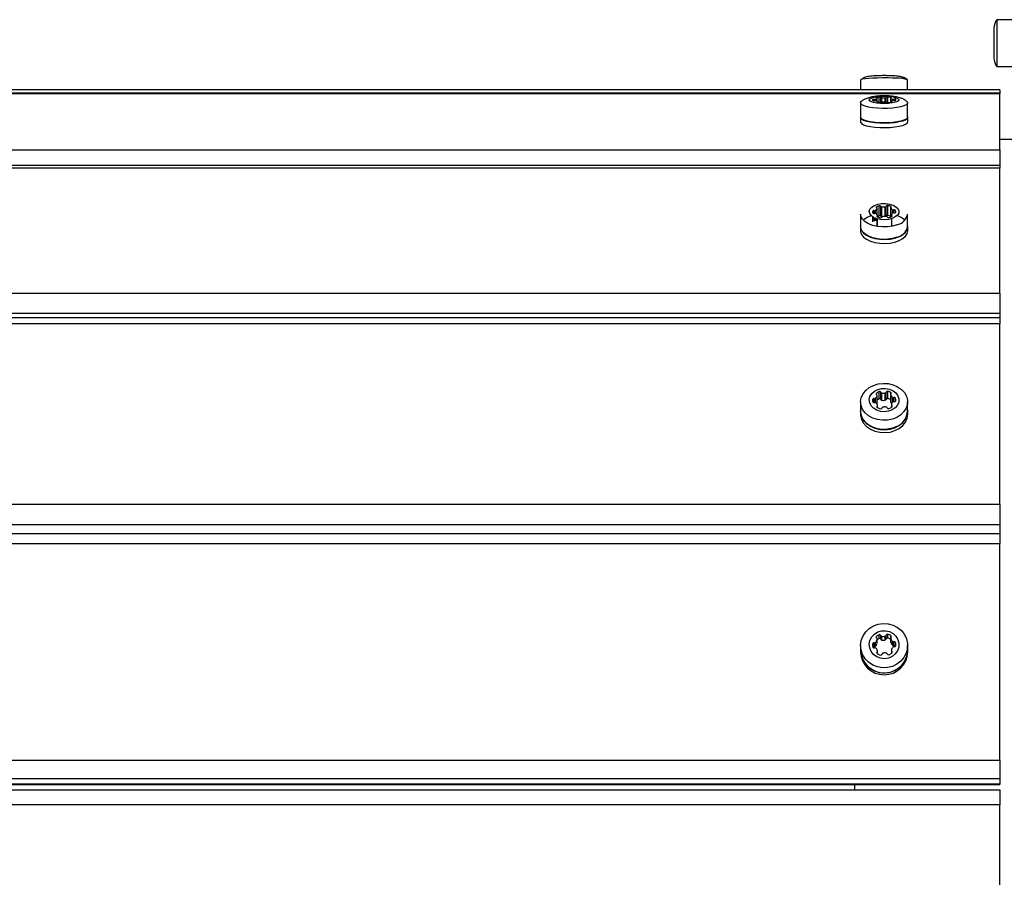
# Model space of a CAD drawing. Units: millimetres. Extents: x 0 to 5682, y 0 to 5693.
# Drawn here: x 3159 to 3491, y 3316 to 3605 of the extents above; entities that cross this region are included whole.
import ezdxf

# ---------------------------------------------------------------- set-up
doc = ezdxf.new("R2010")
doc.units = ezdxf.units.MM

msp = doc.modelspace()

# ---------------------------------------------------------------- linework, layer by layer
at = {"color": 7, "linetype": 'Continuous', "lineweight": 25, "ltscale": 50}
for p, q in [((3493, 3604.9), (3488, 3604.9)), ((3488, 3604.9), (3488, 3597.59)), ((3487, 3602), (3487, 3597.38)), ((3487, 3597.38), (3487, 3592)), ((3488, 3597.59), (3488, 3589.1)), ((3488, 3589.1), (3493, 3589.1)), ((3442.1, 3584.63), (3442.1, 3581.25)), ((3457.9, 3581.25), (3457.9, 3584.63)), ((3489, 3581.25), (2193, 3581.25)), ((3489, 3580.13), (2193, 3580.13)), ((3489, 3579.98), (2193, 3579.98)), ((3489, 3581.25), (3489, 3580.13)), ((3489, 3580.13), (3489, 3579.98)), ((3489, 3561.07), (3489, 3579.98)), ((3442.1, 3576.92), (3442.1, 3572.07)), ((3447.66, 3577.44), (3447.66, 3578.37)), ((3447.8, 3577.09), (3447.8, 3577.33)), ((3448.36, 3577), (3448.36, 3578.77)), ((3452.2, 3578.45), (3452.2, 3577.08)), ((3452.44, 3577.4), (3452.44, 3577.12)), ((3457.9, 3572.07), (3457.9, 3576.92)), ((3442, 3572.07), (3442, 3570.52)), ((3458, 3570.52), (3458, 3572.07)), ((3493, 3564.5), (3489, 3564.5)), ((2193, 3561.07), (3489, 3561.07)), ((3489, 3561.07), (3489, 3555.77)), ((3489, 3555.77), (2193, 3555.77)), ((3489, 3554.95), (2193, 3554.95)), ((3489, 3555.77), (3489, 3554.95)), ((3489, 3512.84), (3489, 3554.95)), ((3447.66, 3539.26), (3447.66, 3541.32)), ((3448.36, 3538.87), (3448.36, 3542.22)), ((3448.92, 3538.71), (3448.92, 3542.06)), ((3449.25, 3538.55), (3449.25, 3541.9)), ((3450.71, 3538.77), (3450.71, 3542.11)), ((3451.24, 3538.95), (3451.24, 3542.3)), ((3452.2, 3541.51), (3452.2, 3538.45)), ((3442.1, 3539.42), (3442.1, 3535.23)), ((3447.8, 3538.46), (3447.8, 3539.01)), ((3447.8, 3535.66), (3447.8, 3537.8)), ((3452.44, 3537.83), (3452.4, 3537.86)), ((3452.44, 3539.17), (3452.44, 3538.55)), ((3452.44, 3537.87), (3452.44, 3535.83)), ((3457.9, 3535.23), (3457.9, 3539.42)), ((3442, 3535.23), (3442, 3533.9)), ((3458, 3533.9), (3458, 3535.23)), ((2193, 3512.84), (3489, 3512.84)), ((3489, 3512.84), (3489, 3505.92)), ((3489, 3505.92), (2193, 3505.92)), ((3489, 3504.45), (2193, 3504.45)), ((3489, 3505.92), (3489, 3504.45)), ((3489, 3504.45), (3489, 3502.52)), ((3489, 3502.52), (2193, 3502.52)), ((3489, 3441.76), (3489, 3502.52)), ((3447.65, 3475.8), (3447.65, 3478.26)), ((3447.66, 3475.88), (3447.66, 3478.33)), ((3448.36, 3477.17), (3448.36, 3479.63)), ((3448.92, 3476.95), (3448.92, 3479.41)), ((3449.25, 3476.71), (3449.25, 3479.17)), ((3450.41, 3476.76), (3450.41, 3479.22)), ((3450.71, 3477.03), (3450.71, 3479.48)), ((3451.24, 3477.3), (3451.24, 3479.76)), ((3452.2, 3478.61), (3452.2, 3476.15)), ((3452.22, 3476.04), (3452.22, 3478.5)), ((3442.1, 3476.19), (3442.1, 3473.12)), ((3447.8, 3474.22), (3447.8, 3475)), ((3452.44, 3475.24), (3452.44, 3474.34)), ((3457.9, 3473.12), (3457.9, 3476.19)), ((3442, 3473.12), (3442, 3472.14)), ((3458, 3472.14), (3458, 3473.12)), ((2193, 3441.76), (3489, 3441.76)), ((3489, 3441.76), (3489, 3434.74)), ((3489, 3434.74), (2193, 3434.74)), ((3489, 3434.74), (3489, 3431.73)), ((3489, 3431.73), (2193, 3431.73)), ((3489, 3431.73), (3489, 3428.36)), ((3489, 3428.36), (2193, 3428.36)), ((3489, 3355.53), (3489, 3428.36)), ((3448.36, 3396.5), (3448.36, 3397.8)), ((3448.92, 3396.23), (3448.92, 3397.53)), ((3449.25, 3395.95), (3449.25, 3397.25)), ((3450.41, 3396.01), (3450.41, 3397.31)), ((3450.71, 3396.32), (3450.71, 3397.62)), ((3451.24, 3396.65), (3451.24, 3397.95)), ((3442.1, 3394.08), (3442.1, 3392.46)), ((3446.7, 3393.74), (3446.7, 3395.04)), ((3447.12, 3393.87), (3447.12, 3395.17)), ((3447.65, 3394.86), (3447.65, 3396.15)), ((3447.66, 3394.94), (3447.66, 3396.24)), ((3452.2, 3396.57), (3452.2, 3395.27)), ((3452.22, 3395.14), (3452.22, 3396.44)), ((3452.86, 3394.22), (3452.86, 3395.52)), ((3453.3, 3394.13), (3453.3, 3395.43)), ((3457.9, 3392.46), (3457.9, 3394.08)), ((3442, 3392.46), (3442, 3391.94)), ((3447.8, 3391.31), (3447.8, 3392.25)), ((3452.44, 3392.54), (3452.44, 3391.45)), ((3458, 3391.94), (3458, 3392.46)), ((2193, 3355.53), (3489, 3355.53)), ((3489, 3355.53), (3489, 3349.18)), ((3489, 3349.18), (2193, 3349.18)), ((2193, 3347.55), (3489, 3347.55)), ((3489, 3349.18), (3489, 3347.55)), ((3489, 3347.55), (3489, 3347.28)), ((2193, 3347.28), (3489, 3347.28)), ((2193, 3345.5), (3489, 3345.5)), ((3440, 3347.28), (3440, 3345.5)), ((3489, 3345.5), (3489, 3340.5)), ((3489, 3340.5), (2193, 3340.5)), ((3489, 3263.5), (3489, 3340.5))]:
    msp.add_line(p, q, dxfattribs=at)
at = {"color": 1, "linetype": 'Continuous', "lineweight": 25, "ltscale": 50}
for p, q in [((3446.17, 3577.74), (3446.17, 3577.97)), ((3446.7, 3577.61), (3446.7, 3578.06)), ((3447.12, 3577.61), (3447.12, 3578.09)), ((3447.47, 3578.46), (3447.47, 3578.6)), ((3447.65, 3577.45), (3447.65, 3578.34)), ((3447.69, 3577.11), (3447.69, 3577.26)), ((3448.92, 3576.97), (3448.92, 3578.7)), ((3449.25, 3577.03), (3449.25, 3578.63)), ((3450.41, 3577.17), (3450.41, 3578.64)), ((3450.71, 3577.16), (3450.71, 3578.72)), ((3451.24, 3577.03), (3451.24, 3578.81)), ((3452.22, 3577.08), (3452.22, 3578.42)), ((3452.28, 3578.51), (3452.28, 3578.68)), ((3452.58, 3577.16), (3452.58, 3577.32)), ((3452.86, 3577.65), (3452.86, 3578.18)), ((3453.3, 3577.72), (3453.3, 3578.16)), ((3453.86, 3577.76), (3453.86, 3578.09)), ((3446.17, 3539.93), (3446.17, 3540.43)), ((3446.7, 3539.63), (3446.7, 3540.62)), ((3447.12, 3539.63), (3447.12, 3540.7)), ((3447.47, 3541.52), (3447.47, 3541.84)), ((3447.65, 3539.27), (3447.65, 3541.27)), ((3450.41, 3538.64), (3450.41, 3541.93)), ((3452.22, 3538.46), (3452.22, 3541.43)), ((3452.28, 3541.65), (3452.28, 3542.02)), ((3452.86, 3539.72), (3452.86, 3540.9)), ((3453.3, 3539.87), (3453.3, 3540.85)), ((3453.86, 3539.97), (3453.86, 3540.69)), ((3446.17, 3537.09), (3446.17, 3538.5)), ((3446.7, 3537.27), (3446.7, 3538.2)), ((3447.12, 3537.35), (3447.12, 3538.02)), ((3447.69, 3538.52), (3447.69, 3538.84)), ((3447.69, 3535.5), (3447.69, 3537.83)), ((3452.58, 3538.63), (3452.58, 3538.99)), ((3452.58, 3535.64), (3452.58, 3537.92)), ((3446.17, 3476.33), (3446.17, 3477.06)), ((3446.7, 3475.9), (3446.7, 3477.33)), ((3447.12, 3475.9), (3447.12, 3477.44)), ((3447.47, 3478.62), (3447.47, 3479.09)), ((3452.28, 3478.81), (3452.28, 3479.34)), ((3452.86, 3476.03), (3452.86, 3477.73)), ((3453.3, 3476.25), (3453.3, 3477.66)), ((3453.86, 3476.39), (3453.86, 3477.43)), ((3447.69, 3474.3), (3447.69, 3474.77)), ((3452.58, 3474.45), (3452.58, 3474.98)), ((3447.47, 3396.59), (3447.47, 3397.15)), ((3452.28, 3396.81), (3452.28, 3397.45)), ((3446.17, 3393.84), (3446.17, 3394.71)), ((3453.86, 3393.92), (3453.86, 3395.16)), ((3447.69, 3391.4), (3447.69, 3391.97)), ((3452.58, 3391.59), (3452.58, 3392.22))]:
    msp.add_line(p, q, dxfattribs=at)
at = {"color": 7, "linetype": 'Continuous', "lineweight": 25, "ltscale": 50, "flags": 128}
for points in [[(3454.32, 3585.18), (3452.8, 3585.24), (3451.14, 3585.28), (3449.44, 3585.28), (3447.76, 3585.26), (3446.18, 3585.2), (3444.78, 3585.12), (3443.63, 3585.02), (3442.77, 3584.9), (3442.26, 3584.76), (3442.1, 3584.63)], [(3454.32, 3575.3), (3452.8, 3575.11), (3451.14, 3575), (3449.44, 3574.99), (3447.76, 3575.06), (3446.18, 3575.22), (3444.78, 3575.47), (3443.63, 3575.77), (3442.77, 3576.14), (3442.26, 3576.54), (3442.1, 3576.96), (3442.31, 3577.37), (3442.55, 3577.57)], [(3452.73, 3576.86), (3451.5, 3576.72), (3450.16, 3576.66), (3448.81, 3576.7), (3447.54, 3576.82), (3446.46, 3577.02), (3445.64, 3577.29), (3445.14, 3577.6), (3445, 3577.94), (3445.24, 3578.26), (3445.82, 3578.57), (3446.72, 3578.82), (3447.86, 3579), (3449.16, 3579.1), (3450.52, 3579.11), (3451.84, 3579.03), (3453.03, 3578.87), (3453.99, 3578.63), (3454.65, 3578.34), (3454.97, 3578.01), (3454.93, 3577.68), (3454.51, 3577.36), (3453.76, 3577.08), (3452.73, 3576.86)], [(3446.17, 3577.97), (3446.15, 3577.93), (3446.13, 3577.9), (3446.12, 3577.86), (3446.13, 3577.83), (3446.14, 3577.79), (3446.16, 3577.75), (3446.19, 3577.72), (3446.23, 3577.68)], [(3447.47, 3578.6), (3447.42, 3578.59), (3447.39, 3578.57), (3447.37, 3578.55), (3447.36, 3578.52), (3447.37, 3578.5), (3447.4, 3578.48), (3447.45, 3578.46), (3447.51, 3578.45)], [(3447.51, 3578.45), (3447.55, 3578.44), (3447.59, 3578.43), (3447.61, 3578.41), (3447.64, 3578.4), (3447.65, 3578.39), (3447.66, 3578.37), (3447.66, 3578.36), (3447.65, 3578.34)], [(3447.69, 3577.26), (3447.63, 3577.24), (3447.6, 3577.22), (3447.58, 3577.2), (3447.57, 3577.18), (3447.59, 3577.16), (3447.62, 3577.14), (3447.66, 3577.12), (3447.72, 3577.1)], [(3447.78, 3577.36), (3447.79, 3577.35), (3447.8, 3577.34), (3447.8, 3577.32), (3447.79, 3577.31), (3447.77, 3577.29), (3447.75, 3577.28), (3447.72, 3577.27), (3447.69, 3577.26)], [(3452.22, 3578.42), (3452.21, 3578.43), (3452.2, 3578.45), (3452.2, 3578.46), (3452.21, 3578.48), (3452.23, 3578.49), (3452.25, 3578.5), (3452.28, 3578.51), (3452.31, 3578.53)], [(3452.31, 3578.53), (3452.37, 3578.54), (3452.4, 3578.56), (3452.42, 3578.58), (3452.43, 3578.6), (3452.41, 3578.63), (3452.38, 3578.65), (3452.34, 3578.66), (3452.28, 3578.68)], [(3452.58, 3577.32), (3452.54, 3577.33), (3452.51, 3577.35), (3452.48, 3577.36), (3452.46, 3577.37), (3452.44, 3577.38), (3452.44, 3577.4), (3452.44, 3577.41), (3452.44, 3577.43)], [(3452.62, 3577.17), (3452.67, 3577.19), (3452.71, 3577.21), (3452.73, 3577.23), (3452.73, 3577.25), (3452.72, 3577.27), (3452.69, 3577.29), (3452.64, 3577.31), (3452.58, 3577.32)], [(3453.92, 3577.8), (3453.95, 3577.84), (3453.96, 3577.87), (3453.97, 3577.91), (3453.97, 3577.95), (3453.95, 3577.98), (3453.93, 3578.02), (3453.9, 3578.05), (3453.86, 3578.09)], [(3457.43, 3577.58), (3457.53, 3577.51), (3457.87, 3577.1), (3457.84, 3576.68), (3457.44, 3576.27), (3456.7, 3575.89), (3455.64, 3575.56), (3454.32, 3575.3)], [(3442, 3570.52), (3442.03, 3570.34), (3442.38, 3569.93), (3443.08, 3569.54), (3444.1, 3569.2), (3445.4, 3568.92), (3446.91, 3568.71), (3448.57, 3568.59), (3450.3, 3568.56), (3452.01, 3568.62), (3453.63, 3568.77), (3455.07, 3569.01), (3456.28, 3569.31), (3457.2, 3569.67), (3457.78, 3570.07), (3458, 3570.49), (3458, 3570.52)], [(3442.1, 3572.38), (3442.06, 3572.32), (3442.03, 3571.9), (3442.38, 3571.48), (3443.08, 3571.09), (3444.1, 3570.75), (3445.4, 3570.47), (3446.91, 3570.26), (3448.57, 3570.14), (3450.3, 3570.11), (3452.01, 3570.17), (3453.63, 3570.32), (3455.07, 3570.56), (3456.28, 3570.86), (3457.2, 3571.22), (3457.78, 3571.62), (3458, 3572.04), (3457.9, 3572.38)], [(3454.32, 3570.45), (3452.8, 3570.26), (3451.14, 3570.16), (3449.44, 3570.14), (3447.76, 3570.22), (3446.18, 3570.38), (3444.78, 3570.62), (3443.63, 3570.93), (3442.77, 3571.29), (3442.26, 3571.69), (3442.1, 3572.07)], [(3457.9, 3572.07), (3457.84, 3571.83), (3457.44, 3571.42), (3456.7, 3571.05), (3455.64, 3570.72), (3454.32, 3570.45)], [(3452.73, 3537.97), (3451.5, 3537.65), (3450.16, 3537.52), (3448.81, 3537.6), (3447.54, 3537.88), (3446.46, 3538.33), (3445.64, 3538.92), (3445.14, 3539.61), (3445, 3540.36), (3445.24, 3541.09), (3445.82, 3541.76), (3446.72, 3542.32), (3447.86, 3542.73), (3449.16, 3542.95), (3450.52, 3542.98), (3451.84, 3542.8), (3453.03, 3542.43), (3453.99, 3541.91), (3454.65, 3541.26), (3454.97, 3540.53), (3454.93, 3539.79), (3454.51, 3539.08), (3453.76, 3538.46), (3452.73, 3537.97)], [(3447.47, 3541.84), (3447.42, 3541.8), (3447.39, 3541.76), (3447.37, 3541.71), (3447.36, 3541.67), (3447.37, 3541.62), (3447.4, 3541.57), (3447.45, 3541.53), (3447.51, 3541.5)], [(3452.31, 3541.67), (3452.37, 3541.71), (3452.4, 3541.75), (3452.42, 3541.8), (3452.43, 3541.85), (3452.41, 3541.89), (3452.38, 3541.94), (3452.34, 3541.98), (3452.28, 3542.02)], [(3454.32, 3535.8), (3452.8, 3535.38), (3451.14, 3535.15), (3449.44, 3535.11), (3447.76, 3535.28), (3446.18, 3535.64), (3444.78, 3536.18), (3443.63, 3536.86), (3442.77, 3537.67), (3442.26, 3538.56), (3442.1, 3539.42)], [(3447.69, 3538.84), (3447.63, 3538.81), (3447.6, 3538.76), (3447.58, 3538.72), (3447.57, 3538.67), (3447.59, 3538.62), (3447.62, 3538.58), (3447.66, 3538.54), (3447.72, 3538.5)], [(3449.43, 3538.53), (3449.4, 3538.53), (3449.25, 3538.55)], [(3452.62, 3538.65), (3452.67, 3538.69), (3452.71, 3538.73), (3452.73, 3538.78), (3452.73, 3538.82), (3452.72, 3538.87), (3452.69, 3538.92), (3452.64, 3538.96), (3452.58, 3538.99)], [(3442, 3533.9), (3442.03, 3533.5), (3442.38, 3532.57), (3443.08, 3531.7), (3444.1, 3530.94), (3445.4, 3530.32), (3446.91, 3529.86), (3448.57, 3529.59), (3450.3, 3529.52), (3452.01, 3529.66), (3453.63, 3529.99), (3455.07, 3530.51), (3456.28, 3531.19), (3457.2, 3531.99), (3457.78, 3532.88), (3458, 3533.82), (3458, 3533.9)], [(3442.1, 3535.92), (3442.06, 3535.78), (3442.03, 3534.84), (3442.38, 3533.91), (3443.08, 3533.04), (3444.1, 3532.28), (3445.4, 3531.66), (3446.91, 3531.2), (3448.57, 3530.93), (3450.3, 3530.86), (3452.01, 3531), (3453.63, 3531.33), (3455.07, 3531.85), (3456.28, 3532.53), (3457.2, 3533.33), (3457.78, 3534.22), (3458, 3535.16), (3457.9, 3535.92)], [(3454.32, 3531.62), (3452.8, 3531.19), (3451.14, 3530.96), (3449.44, 3530.92), (3447.76, 3531.09), (3446.18, 3531.45), (3444.78, 3531.99), (3443.63, 3532.68), (3442.77, 3533.49), (3442.26, 3534.38), (3442.1, 3535.23)], [(3454.32, 3470.97), (3452.8, 3470.36), (3451.14, 3470.02), (3449.44, 3469.97), (3447.76, 3470.21), (3446.18, 3470.73), (3444.78, 3471.51), (3443.63, 3472.5), (3442.77, 3473.67), (3442.26, 3474.95), (3442.1, 3476.3), (3442.31, 3477.63), (3442.89, 3478.9), (3443.79, 3480.05), (3444.99, 3481.01), (3446.42, 3481.75), (3448.02, 3482.23), (3449.71, 3482.42), (3451.41, 3482.32), (3453.05, 3481.94), (3454.54, 3481.29), (3455.83, 3480.4), (3456.84, 3479.31), (3457.53, 3478.08), (3457.87, 3476.76), (3457.84, 3475.41), (3457.44, 3474.1), (3456.7, 3472.89), (3455.64, 3471.83), (3454.32, 3470.97)], [(3452.73, 3473.5), (3451.5, 3473.04), (3450.16, 3472.86), (3448.81, 3472.97), (3447.54, 3473.37), (3446.46, 3474.02), (3445.64, 3474.88), (3445.14, 3475.88), (3445, 3476.95), (3445.24, 3478.01), (3445.82, 3478.97), (3446.72, 3479.78), (3447.86, 3480.37), (3449.16, 3480.69), (3450.52, 3480.73), (3451.84, 3480.47), (3453.03, 3479.94), (3453.99, 3479.18), (3454.65, 3478.25), (3454.97, 3477.2), (3454.93, 3476.13), (3454.51, 3475.1), (3453.76, 3474.21), (3452.73, 3473.5)], [(3442.1, 3474.11), (3442.06, 3473.91), (3442.03, 3472.54), (3442.38, 3471.21), (3443.08, 3469.96), (3444.1, 3468.86), (3445.4, 3467.96), (3446.91, 3467.3), (3448.57, 3466.91), (3450.3, 3466.81), (3452.01, 3467.01), (3453.63, 3467.49), (3455.07, 3468.24), (3456.28, 3469.21), (3457.2, 3470.37), (3457.78, 3471.66), (3458, 3473.01), (3457.9, 3474.11)], [(3447.66, 3475.88), (3447.66, 3475.85), (3447.65, 3475.8)], [(3442, 3472.14), (3442.03, 3471.56), (3442.38, 3470.22), (3443.08, 3468.98), (3444.1, 3467.87), (3445.4, 3466.97), (3446.91, 3466.31), (3448.57, 3465.93), (3450.3, 3465.83), (3452.01, 3466.03), (3453.63, 3466.51), (3455.07, 3467.26), (3456.28, 3468.23), (3457.2, 3469.39), (3457.78, 3470.67), (3458, 3472.03), (3458, 3472.14)], [(3454.32, 3467.9), (3452.8, 3467.29), (3451.14, 3466.95), (3449.44, 3466.9), (3447.76, 3467.14), (3446.18, 3467.66), (3444.78, 3468.44), (3443.63, 3469.43), (3442.77, 3470.6), (3442.26, 3471.88), (3442.1, 3473.12)], [(3454.32, 3387.83), (3452.8, 3387.1), (3451.14, 3386.69), (3449.44, 3386.63), (3447.76, 3386.92), (3446.18, 3387.54), (3444.78, 3388.47), (3443.63, 3389.67), (3442.77, 3391.06), (3442.26, 3392.6), (3442.1, 3394.21), (3442.31, 3395.82), (3442.89, 3397.34), (3443.79, 3398.71), (3444.99, 3399.86), (3446.42, 3400.75), (3448.02, 3401.32), (3449.71, 3401.55), (3451.41, 3401.44), (3453.05, 3400.98), (3454.54, 3400.2), (3455.83, 3399.13), (3456.84, 3397.83), (3457.53, 3396.35), (3457.87, 3394.77), (3457.84, 3393.15), (3457.44, 3391.58), (3456.7, 3390.12), (3455.64, 3388.85), (3454.32, 3387.83)], [(3452.73, 3390.45), (3451.5, 3389.9), (3450.16, 3389.68), (3448.81, 3389.82), (3447.54, 3390.29), (3446.46, 3391.07), (3445.64, 3392.1), (3445.14, 3393.3), (3445, 3394.58), (3445.24, 3395.85), (3445.82, 3397.01), (3446.72, 3397.98), (3447.86, 3398.68), (3449.16, 3399.07), (3450.52, 3399.11), (3451.84, 3398.81), (3453.03, 3398.17), (3453.99, 3397.26), (3454.65, 3396.14), (3454.97, 3394.88), (3454.93, 3393.6), (3454.51, 3392.37), (3453.76, 3391.3), (3452.73, 3390.45)], [(3447.66, 3394.94), (3447.66, 3394.91), (3447.65, 3394.86)], [(3442.1, 3393.65), (3442.06, 3393.41), (3442.03, 3391.77), (3442.38, 3390.17), (3443.08, 3388.67), (3444.1, 3387.35), (3445.4, 3386.27), (3446.91, 3385.48), (3448.57, 3385.02), (3450.3, 3384.9), (3452.01, 3385.14), (3453.63, 3385.72), (3455.07, 3386.61), (3456.28, 3387.78), (3457.2, 3389.17), (3457.78, 3390.71), (3458, 3392.33), (3457.9, 3393.65)]]:
    msp.add_lwpolyline(points, dxfattribs=at)
at = {"color": 7, "linetype": 'Continuous', "lineweight": 25, "ltscale": 2500}
for centre, radius, start, end in [((3491.71, 3602), 4.7, 141.9488, 180), ((3491.71, 3592), 4.7, 180, 218.0512), ((3454.88, 3576.81), 8.38, 68.8504, 93.7977), ((3446.57, 3577.17), 0.894, 81.7152, 116.5081), ((3446.64, 3578.69), 1.08, 247.7208, 278.1158), ((3446.8, 3579.5), 1.45, 266.182, 283.0239), ((3446.94, 3576.04), 1.58, 79.1096, 94.9971), ((3446.91, 3579.19), 1.12, 280.7719, 310.9829), ((3446.95, 3576.16), 1.46, 55.5668, 78.8634), ((3449.12, 3572.36), 6.46, 96.7568, 104.7292), ((3449.04, 3583.49), 6.52, 258.3129, 267.5237), ((3448.51, 3577.7), 1.08, 67.7208, 98.1158), ((3448.89, 3577.86), 0.894, 261.7152, 296.5081), ((3449.24, 3579.35), 0.726, 244.0607, 271.1445), ((3449.71, 3587.57), 8.96, 267.0529, 274.4989), ((3449.57, 3576.6), 0.536, 88.6108, 122.0514), ((3450.29, 3568.21), 8.96, 87.0529, 94.4989), ((3450.43, 3579.18), 0.536, 268.6108, 302.0514), ((3451.11, 3577.92), 0.894, 81.7152, 116.5081), ((3450.76, 3576.43), 0.726, 64.0607, 91.1445), ((3451.49, 3578.08), 1.08, 247.7208, 278.1158), ((3450.96, 3572.29), 6.52, 78.3129, 87.5237), ((3451.27, 3582.46), 5.46, 273.9234, 284.2998), ((3453.15, 3579.92), 1.77, 238.3247, 260.4881), ((3453.18, 3576.58), 1.12, 100.7719, 130.9829), ((3453.16, 3579.73), 1.58, 259.1096, 274.9971), ((3453.3, 3576.27), 1.45, 86.182, 103.0239), ((3453.45, 3577.09), 1.08, 67.7208, 98.1158), ((3453.52, 3578.6), 0.894, 261.7152, 296.5081), ((3446.83, 3540.18), 0.711, 159.0325, 212.4866), ((3446.58, 3540.12), 0.513, 76.549, 142.7783), ((3446.65, 3540.2), 0.575, 224.0187, 285.0381), ((3446.79, 3541.31), 0.694, 262.1059, 298.2332), ((3446.54, 3541.76), 1.22, 298.6422, 335.8046), ((3449.28, 3538.8), 3.54, 105.1373, 120.6925), ((3447.46, 3541.31), 0.196, 347.2907, 74.6052), ((3448.51, 3541.66), 0.575, 44.0187, 105.0381), ((3449.26, 3542.34), 0.446, 219.4113, 268.4015), ((3449.71, 3545.91), 4.04, 263.4568, 279.9998), ((3450.39, 3542.31), 0.377, 273.8968, 328.9379), ((3451.12, 3541.8), 0.513, 76.549, 142.7783), ((3450.91, 3539.1), 3.22, 64.8926, 84.1642), ((3452.38, 3541.51), 0.173, 111.335, 206.7145), ((3453.46, 3542.26), 1.49, 213.8718, 246.2577), ((3453.55, 3538.73), 1.22, 118.6422, 155.8046), ((3453.16, 3541.57), 0.737, 246.1231, 280.792), ((3453.3, 3539.18), 0.694, 82.1059, 118.2332), ((3453.44, 3540.29), 0.575, 44.0187, 105.0381), ((3453.51, 3540.37), 0.513, 256.549, 322.7783), ((3453.26, 3540.31), 0.711, 339.0325, 32.4866), ((3447.71, 3532.35), 6.87, 107.6515, 132.8996), ((3446.82, 3536.83), 0.699, 158.6729, 179.8529), ((3446.58, 3536.77), 0.513, 76.549, 142.7783), ((3446.79, 3537.96), 0.694, 262.1059, 298.2332), ((3446.94, 3538.92), 0.737, 66.1231, 100.792), ((3446.51, 3538.45), 1.26, 298.9725, 331.6543), ((3446.61, 3538.38), 1.36, 30.9853, 62.8084), ((3447.62, 3539.01), 0.173, 291.335, 26.7145), ((3449.09, 3541.42), 3.22, 244.8926, 264.1642), ((3449.4, 3535.12), 3.89, 105.5215, 114.2504), ((3448.51, 3538.31), 0.575, 44.0187, 105.0381), ((3448.88, 3538.71), 0.513, 256.549, 322.7783), ((3449.26, 3538.99), 0.446, 219.4113, 268.4015), ((3449.61, 3538.21), 0.377, 93.8968, 148.9379), ((3450.29, 3534.6), 4.04, 83.4568, 99.9998), ((3450.47, 3538.88), 0.272, 292.921, 334.0273), ((3451.12, 3538.46), 0.513, 76.549, 142.7783), ((3450.74, 3538.17), 0.446, 39.4113, 88.4015), ((3451.49, 3538.85), 0.575, 224.0187, 285.0381), ((3450.9, 3535.7), 3.28, 66.6543, 84.0786), ((3451.19, 3541.12), 2.85, 279.212, 300.1153), ((3452.64, 3539.18), 0.196, 167.2907, 254.6052), ((3453.44, 3540.25), 4.54, 281.1867, 349.4212), ((3452.13, 3532.08), 7.17, 47.6313, 72.0216), ((3447.77, 3535.31), 0.201, 115.375, 174.7221), ((3447.6, 3535.68), 0.202, 295.5643, 354.5328), ((3452.65, 3535.85), 0.214, 185.9336, 252.5667), ((3452.51, 3535.43), 0.221, 7.2453, 71.255), ((3453.44, 3536.07), 4.54, 281.1867, 349.4212), ((3447.54, 3476.69), 1.42, 165.1212, 202.8765), ((3446.59, 3476.89), 0.454, 76.4389, 158.1093), ((3446.79, 3477.84), 0.52, 259.6406, 309.38), ((3446.04, 3478.72), 1.68, 310.438, 344.219), ((3447.67, 3478.86), 0.305, 129.3444, 238.6534), ((3449.5, 3476.76), 3.09, 111.7617, 130.997), ((3447.34, 3478.33), 0.312, 347.1147, 58.0205), ((3449.53, 3474.25), 3.15, 111.852, 126.4464), ((3448.5, 3479.18), 0.478, 28.8486, 107.6122), ((3448.5, 3476.72), 0.478, 28.8486, 107.6122), ((3449.3, 3479.59), 0.425, 206.1292, 263.3789), ((3449.3, 3477.14), 0.425, 206.1292, 263.3789), ((3449.71, 3481.96), 2.82, 260.6038, 284.3817), ((3449.71, 3479.5), 2.82, 260.6038, 284.3817), ((3450.34, 3479.61), 0.396, 281.3522, 341.4268), ((3450.34, 3477.15), 0.396, 281.3522, 341.4268), ((3451.13, 3479.31), 0.454, 76.4389, 158.1093), ((3451.13, 3476.86), 0.454, 76.4389, 158.1093), ((3450.85, 3477.27), 2.51, 55.3725, 81.0883), ((3450.84, 3474.8), 2.53, 57.6813, 81.0334), ((3452.5, 3478.61), 0.3, 128.6516, 201.5879), ((3453.87, 3479.22), 1.8, 203.5376, 235.7048), ((3452.12, 3479.08), 0.305, 309.3444, 58.6534), ((3453.16, 3478.18), 0.536, 236.2455, 284.9634), ((3453.44, 3477.2), 0.478, 28.8486, 107.6122), ((3452.55, 3476.88), 1.42, 345.1212, 22.8765), ((3446.65, 3476.37), 0.478, 208.8486, 287.6122), ((3446.94, 3475.4), 0.536, 56.2455, 104.9634), ((3446.15, 3474.48), 1.74, 21.3223, 51.7231), ((3446.19, 3476.19), 1.51, 333.8032, 345.0359), ((3447.88, 3474.53), 0.305, 129.3444, 238.6534), ((3447.5, 3475), 0.3, 308.6516, 21.5879), ((3449.15, 3476.34), 2.51, 235.3725, 261.0883), ((3448.87, 3474.3), 0.454, 256.4389, 338.1093), ((3449.66, 3474), 0.396, 101.3522, 161.4268), ((3450.29, 3471.65), 2.82, 80.6038, 104.3817), ((3450.7, 3474.02), 0.425, 26.1292, 83.3789), ((3451.5, 3474.43), 0.478, 208.8486, 287.6122), ((3451.07, 3476.28), 2.37, 283.9002, 310.648), ((3452.48, 3476.15), 0.284, 180.0956, 202.7987), ((3453.76, 3476.69), 1.67, 202.8901, 222.6921), ((3454.06, 3474.86), 1.68, 130.438, 164.219), ((3452.75, 3475.24), 0.312, 167.1147, 238.0205), ((3452.42, 3474.72), 0.305, 309.3444, 58.6534), ((3453.3, 3475.73), 0.52, 79.6406, 129.38), ((3453.5, 3476.68), 0.454, 256.4389, 338.1093), ((3451.85, 3473.43), 6.06, 294.0579, 357.059), ((3447.77, 3396.87), 0.407, 136.1743, 230.5019), ((3449.69, 3395.05), 3.05, 115.8679, 136.4657), ((3448.5, 3397.37), 0.451, 20.7063, 108.1379), ((3449.33, 3397.68), 0.438, 199.947, 259.5293), ((3449.71, 3399.57), 2.37, 258.7824, 287.1913), ((3450.29, 3397.72), 0.431, 286.4337, 346.7011), ((3451.14, 3397.51), 0.446, 77.6044, 165.8217), ((3450.8, 3395.69), 2.3, 49.9147, 78.9295), ((3452.02, 3397.14), 0.407, 316.1743, 50.5019), ((3448.14, 3394.28), 2.02, 167.5002, 199.176), ((3446.6, 3394.61), 0.446, 77.6044, 165.8217), ((3446.79, 3395.49), 0.461, 258.4804, 315.9868), ((3446.79, 3394.19), 0.461, 258.4804, 315.9868), ((3445.61, 3396.61), 2.09, 316.3718, 347.3297), ((3445.61, 3395.31), 2.09, 316.3718, 347.3297), ((3447.25, 3396.24), 0.409, 347.8588, 50.3893), ((3449.7, 3393.74), 3.07, 115.8916, 131.6296), ((3448.5, 3396.07), 0.451, 20.7063, 108.1379), ((3449.33, 3396.38), 0.438, 199.947, 259.5293), ((3449.71, 3398.27), 2.37, 258.7824, 287.1913), ((3450.29, 3396.42), 0.431, 286.4337, 346.7011), ((3451.14, 3396.21), 0.446, 77.6044, 165.8217), ((3450.8, 3394.39), 2.3, 52.486, 78.9137), ((3452.61, 3396.57), 0.405, 136.0488, 198.9512), ((3452.6, 3395.27), 0.401, 180.0158, 199.1632), ((3454.22, 3397.14), 2.12, 199.3207, 229.9491), ((3454.22, 3395.84), 2.12, 199.3207, 229.9491), ((3453.16, 3395.88), 0.465, 230.1874, 287.3777), ((3453.16, 3394.58), 0.465, 230.1874, 287.3777), ((3453.44, 3395), 0.451, 20.7063, 108.1379), ((3453.44, 3393.7), 0.453, 25.6498, 108.0388), ((3453.49, 3394.17), 0.446, 257.6044, 345.8217), ((3451.95, 3394.5), 2.02, 347.5002, 19.176), ((3450, 3392.28), 8.01, 182.4395, 357.5605), ((3450, 3392.83), 7.91, 182.6453, 303.1431), ((3446.66, 3393.77), 0.451, 200.7063, 288.1379), ((3446.61, 3393.29), 0.458, 78.3204, 141.2552), ((3446.94, 3392.9), 0.465, 50.1874, 107.3777), ((3445.77, 3391.75), 2.11, 17.4926, 45.9309), ((3447.98, 3391.68), 0.407, 136.1743, 230.5019), ((3447.39, 3392.25), 0.405, 316.0488, 18.9512), ((3449.2, 3393.13), 2.3, 229.9147, 258.9295), ((3448.86, 3391.31), 0.446, 257.6044, 345.8217), ((3449.71, 3391.1), 0.431, 106.4337, 166.7011), ((3450.29, 3389.25), 2.37, 78.7824, 107.1913), ((3450.67, 3391.14), 0.438, 19.947, 79.5293), ((3451.5, 3391.45), 0.451, 200.7063, 288.1379), ((3450.98, 3393.19), 2.26, 287.0575, 316.3686), ((3454.48, 3392.16), 2.09, 136.3718, 167.3297), ((3452.84, 3392.54), 0.409, 167.8588, 230.3893), ((3452.33, 3391.91), 0.407, 316.1743, 50.5019), ((3453.3, 3393.28), 0.461, 78.4804, 135.9868), ((3450.52, 3392.53), 7.38, 301.0078, 359.4377)]:
    msp.add_arc(centre, radius, start, end, dxfattribs=at)
at = {"color": 7, "linetype": 'Continuous', "lineweight": 25, "ltscale": 50}
for points, knots in [([(3452.99, 3585.98), (3452.78, 3585.99), (3452.16, 3586.02), (3451.04, 3586.05), (3449.66, 3586.06), (3448.31, 3586.04), (3447.03, 3585.99), (3445.86, 3585.91), (3444.96, 3585.81), (3444.17, 3585.66), (3443.44, 3585.44), (3442.74, 3585.13), (3442.36, 3584.84), (3442.19, 3584.72)], [0, 0, 0, 0, 0.0567795, 0.1671323, 0.2753403, 0.3831311, 0.4918132, 0.6036031, 0.7250333, 0.8049555, 0.8840347, 0.9483091, 1, 1, 1, 1]), ([(3457.74, 3584.77), (3457.57, 3584.9), (3457.19, 3585.16), (3456.59, 3585.42), (3455.98, 3585.62), (3455.36, 3585.75), (3454.61, 3585.86), (3453.8, 3585.94), (3453.19, 3585.97), (3452.99, 3585.98)], [0, 0, 0, 0, 0.104121, 0.224781, 0.341717, 0.473322, 0.656086, 0.886868, 1, 1, 1, 1]), ([(3457.33, 3577.63), (3457.28, 3577.67), (3456.95, 3577.92), (3456.25, 3578.25), (3455.16, 3578.66), (3453.86, 3578.96), (3452.36, 3579.17), (3450.82, 3579.27), (3449.24, 3579.27), (3447.7, 3579.17), (3446.2, 3578.97), (3444.81, 3578.66), (3443.64, 3578.2), (3442.9, 3577.85), (3442.62, 3577.61), (3442.61, 3577.61)], [0, 0, 0, 0, 0.013291, 0.081148, 0.160446, 0.263328, 0.355492, 0.450795, 0.542579, 0.634555, 0.729131, 0.831941, 0.92771, 0.997794, 1, 1, 1, 1])]:
    msp.add_open_spline(points, degree=3, knots=knots, dxfattribs=at)

doc.saveas('drawing.dxf')
